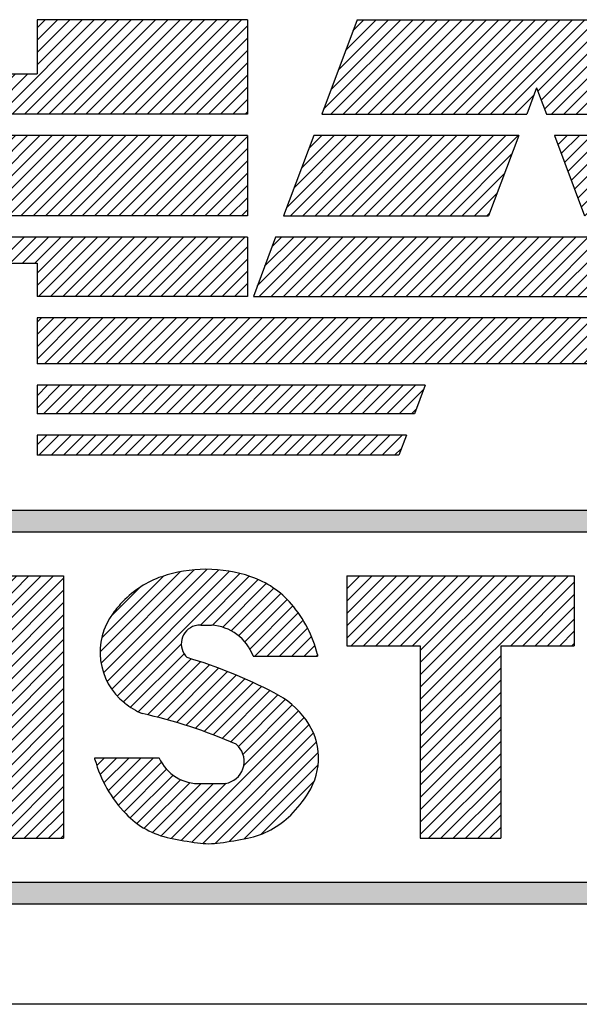
# Model space of a CAD drawing. Extents: x 0 to 34, y 0 to 22.
# Drawn here: x 29.9 to 30.3, y 2.3 to 3 of the extents above; entities that cross this region are included whole.
import ezdxf

# ---------------------------------------------------------------- set-up
doc = ezdxf.new("R2010")
doc.units = 0
doc.header["$LTSCALE"] = 0.375
doc.layers.get('0').update_dxf_attribs({"linetype": 'CONTINUOUS'})
doc.layers.add('G', color=3, linetype='CONTINUOUS')

# ---------------------------------------------------------------- blocks, each defined once
blk = doc.blocks.new('*X3')
at = {"color": 0}
for p, q in [((0.10975, 0.22289), (0.17939, 0.29253)), ((0.10975, 0.2342), (0.16808, 0.29253)), ((0.10975, 0.24551), (0.15676, 0.29253)), ((0.10975, 0.25683), (0.14545, 0.29253)), ((0.10975, 0.26814), (0.13414, 0.29253)), ((0.10975, 0.27945), (0.12282, 0.29253)), ((0.10975, 0.29077), (0.11151, 0.29253)), ((0.26146, 0.22752), (0.32647, 0.29253)), ((0.26146, 0.23883), (0.31515, 0.29253)), ((0.26146, 0.25015), (0.30384, 0.29253)), ((0.26146, 0.26146), (0.29253, 0.29253)), ((0.26146, 0.27277), (0.28121, 0.29253)), ((0.26146, 0.28409), (0.2699, 0.29253)), ((0.10975, 0.21157), (0.18658, 0.2884)), ((0.26146, 0.2162), (0.3357, 0.29045)), ((0.10975, 0.20026), (0.19093, 0.28144)), ((0.10975, 0.18894), (0.19529, 0.27449)), ((0.26146, 0.20489), (0.3357, 0.27913)), ((0.10975, 0.17763), (0.19965, 0.26753)), ((0.26146, 0.19358), (0.3357, 0.26782)), ((0.10975, 0.16632), (0.20401, 0.26058)), ((0.26146, 0.18226), (0.3357, 0.2565)), ((0.10975, 0.155), (0.20837, 0.25362)), ((0.10975, 0.14369), (0.21273, 0.24667)), ((0.26146, 0.17095), (0.3357, 0.24519)), ((0.10975, 0.13238), (0.21709, 0.23971)), ((0.10975, 0.12106), (0.22144, 0.23276)), ((0.21939, 0.11757), (0.3357, 0.23388)), ((0.10975, 0.10975), (0.2258, 0.2258)), ((0.18452, 0.17321), (0.23016, 0.21885)), ((0.22375, 0.11061), (0.3357, 0.22256)), ((0.18888, 0.16625), (0.23452, 0.21189)), ((0.22811, 0.10366), (0.3357, 0.21125)), ((0.19324, 0.1593), (0.23888, 0.20494)), ((0.23247, 0.0967), (0.3357, 0.19994)), ((0.1976, 0.15234), (0.24324, 0.19798)), ((0.20196, 0.14539), (0.2476, 0.19103)), ((0.20631, 0.13843), (0.25195, 0.18407)), ((0.23682, 0.08975), (0.3357, 0.18862)), ((0.10975, 0.09843), (0.18399, 0.17268)), ((0.21067, 0.13148), (0.25631, 0.17712)), ((0.24118, 0.08279), (0.3357, 0.17731)), ((0.21503, 0.12452), (0.26067, 0.17016)), ((0.24554, 0.07584), (0.3357, 0.16599)), ((0.10975, 0.08712), (0.18399, 0.16136)), ((0.2499, 0.06888), (0.3357, 0.15468)), ((0.10975, 0.07581), (0.18399, 0.15005)), ((0.10975, 0.06449), (0.18399, 0.13873)), ((0.25426, 0.06193), (0.3357, 0.14337)), ((0.10975, 0.05318), (0.18399, 0.12742)), ((0.25862, 0.05497), (0.3357, 0.13205)), ((0.2654, 0.05044), (0.3357, 0.12074)), ((0.11832, 0.05044), (0.18399, 0.11611)), ((0.27671, 0.05044), (0.3357, 0.10943)), ((0.12963, 0.05044), (0.18399, 0.10479)), ((0.14095, 0.05044), (0.18399, 0.09348)), ((0.28802, 0.05044), (0.3357, 0.09811)), ((0.15226, 0.05044), (0.18399, 0.08217)), ((0.29934, 0.05044), (0.3357, 0.0868)), ((0.31065, 0.05044), (0.3357, 0.07549)), ((0.16357, 0.05044), (0.18399, 0.07085)), ((0.32196, 0.05044), (0.3357, 0.06417)), ((0.17489, 0.05044), (0.18399, 0.05954)), ((0.33328, 0.05044), (0.3357, 0.05286))]:
    blk.add_line(p, q, dxfattribs=at)
blk = doc.blocks.new('*X4')
at = {"color": 0}
for p, q in [((0.36952, 0.22245), (0.44328, 0.2962)), ((0.37039, 0.212), (0.45642, 0.29803)), ((0.37096, 0.23519), (0.42801, 0.29225)), ((0.37267, 0.20297), (0.46819, 0.29849)), ((0.37602, 0.195), (0.47897, 0.29795)), ((0.38025, 0.18792), (0.48897, 0.29664)), ((0.38528, 0.18163), (0.49833, 0.29468)), ((0.46205, 0.24709), (0.50712, 0.29216)), ((0.37906, 0.25461), (0.40643, 0.28198)), ((0.47328, 0.24701), (0.51533, 0.28906)), ((0.48265, 0.24506), (0.52289, 0.28531)), ((0.49056, 0.24165), (0.52986, 0.28096)), ((0.49732, 0.2371), (0.53627, 0.27606)), ((0.50305, 0.23153), (0.54215, 0.27062)), ((0.50777, 0.22493), (0.5475, 0.26466)), ((0.51244, 0.21829), (0.55241, 0.25826)), ((0.52376, 0.21829), (0.55691, 0.25144)), ((0.53507, 0.21829), (0.56097, 0.24419)), ((0.54638, 0.21829), (0.56458, 0.23648)), ((0.39106, 0.1761), (0.44441, 0.22944)), ((0.5577, 0.21829), (0.56768, 0.22827)), ((0.39757, 0.1713), (0.44694, 0.22067)), ((0.56901, 0.21829), (0.57012, 0.2194)), ((0.40475, 0.16716), (0.45352, 0.21593)), ((0.41324, 0.16434), (0.4621, 0.2132)), ((0.42233, 0.16211), (0.47054, 0.21032)), ((0.43127, 0.15974), (0.47884, 0.20731)), ((0.44006, 0.15722), (0.48701, 0.20417)), ((0.44871, 0.15456), (0.49505, 0.2009)), ((0.45723, 0.15176), (0.50298, 0.1975)), ((0.46561, 0.14883), (0.51077, 0.19399)), ((0.47387, 0.14577), (0.51845, 0.19035)), ((0.482, 0.14259), (0.52601, 0.1866)), ((0.49, 0.13928), (0.53346, 0.18274)), ((0.49716, 0.13512), (0.54043, 0.17839)), ((0.50138, 0.12803), (0.54681, 0.17345)), ((0.50215, 0.11748), (0.55262, 0.16795)), ((0.44454, 0.04856), (0.55786, 0.16188)), ((0.45424, 0.04694), (0.56249, 0.1552)), ((0.46425, 0.04564), (0.5663, 0.14769)), ((0.47559, 0.04567), (0.56915, 0.13923)), ((0.48871, 0.04748), (0.5708, 0.12956)), ((0.36643, 0.11753), (0.37358, 0.12468)), ((0.36949, 0.10928), (0.38489, 0.12468)), ((0.37305, 0.10152), (0.39621, 0.12468)), ((0.37706, 0.09422), (0.40752, 0.12468)), ((0.3815, 0.08734), (0.41883, 0.12468)), ((0.38634, 0.08086), (0.42603, 0.12056)), ((0.50247, 0.04992), (0.5707, 0.11815)), ((0.39157, 0.07478), (0.43085, 0.11406)), ((0.39724, 0.06914), (0.4368, 0.1087)), ((0.40348, 0.06407), (0.44392, 0.10451)), ((0.41032, 0.0596), (0.45243, 0.1017)), ((0.4178, 0.05577), (0.46291, 0.10087)), ((0.426, 0.05265), (0.47422, 0.10087)), ((0.43502, 0.05035), (0.48591, 0.10124)), ((0.51799, 0.05413), (0.56724, 0.10338))]:
    blk.add_line(p, q, dxfattribs=at)
blk = doc.blocks.new('*X5')
at = {"color": 0}
for p, q in [((0.59716, 0.23512), (0.65457, 0.29253)), ((0.59716, 0.24643), (0.64325, 0.29253)), ((0.59716, 0.25775), (0.63194, 0.29253)), ((0.59716, 0.26906), (0.62062, 0.29253)), ((0.59716, 0.28038), (0.60931, 0.29253)), ((0.59716, 0.29169), (0.598, 0.29253)), ((0.60132, 0.22797), (0.66588, 0.29253)), ((0.61264, 0.22797), (0.67719, 0.29253)), ((0.62395, 0.22797), (0.68851, 0.29253)), ((0.63526, 0.22797), (0.69982, 0.29253)), ((0.64658, 0.22797), (0.71113, 0.29253)), ((0.65789, 0.22797), (0.72245, 0.29253)), ((0.66495, 0.15583), (0.80164, 0.29253)), ((0.66495, 0.16714), (0.79033, 0.29253)), ((0.66495, 0.17846), (0.77902, 0.29253)), ((0.66495, 0.18977), (0.7677, 0.29253)), ((0.66495, 0.20108), (0.75639, 0.29253)), ((0.66495, 0.2124), (0.74508, 0.29253)), ((0.66495, 0.22371), (0.73376, 0.29253)), ((0.7484, 0.22797), (0.80697, 0.28654)), ((0.75971, 0.22797), (0.80697, 0.27523)), ((0.77103, 0.22797), (0.80697, 0.26391)), ((0.78234, 0.22797), (0.80697, 0.2526)), ((0.79365, 0.22797), (0.80697, 0.24129)), ((0.80497, 0.22797), (0.80697, 0.22997)), ((0.66495, 0.14451), (0.73919, 0.21876)), ((0.66495, 0.1332), (0.73919, 0.20744)), ((0.66495, 0.12189), (0.73919, 0.19613)), ((0.66495, 0.11057), (0.73919, 0.18481)), ((0.66495, 0.09926), (0.73919, 0.1735)), ((0.66495, 0.08795), (0.73919, 0.16219)), ((0.66495, 0.07663), (0.73919, 0.15087)), ((0.66495, 0.06532), (0.73919, 0.13956)), ((0.66495, 0.054), (0.73919, 0.12825)), ((0.67269, 0.05044), (0.73919, 0.11693)), ((0.684, 0.05044), (0.73919, 0.10562)), ((0.69532, 0.05044), (0.73919, 0.09431)), ((0.70663, 0.05044), (0.73919, 0.08299)), ((0.71794, 0.05044), (0.73919, 0.07168)), ((0.72926, 0.05044), (0.73919, 0.06036))]:
    blk.add_line(p, q, dxfattribs=at)
blk = doc.blocks.new('*X16')
at = {"color": 0}
for p, q in [((0.57565, 0.72273), (0.65829, 0.80537)), ((0.58244, 0.74083), (0.64697, 0.80537)), ((0.58256, 0.71833), (0.6696, 0.80537)), ((0.58922, 0.75893), (0.63566, 0.80537)), ((0.59388, 0.71833), (0.68091, 0.80537)), ((0.59601, 0.77703), (0.62435, 0.80537)), ((0.6028, 0.79513), (0.61303, 0.80537)), ((0.60519, 0.71833), (0.69223, 0.80537)), ((0.6165, 0.71833), (0.70354, 0.80537)), ((0.62782, 0.71833), (0.71486, 0.80537)), ((0.63913, 0.71833), (0.72617, 0.80537)), ((0.65044, 0.71833), (0.73748, 0.80537)), ((0.66176, 0.71833), (0.7488, 0.80537)), ((0.67307, 0.71833), (0.76011, 0.80537)), ((0.68439, 0.71833), (0.77142, 0.80537)), ((0.6957, 0.71833), (0.78274, 0.80537)), ((0.70701, 0.71833), (0.79405, 0.80537)), ((0.71833, 0.71833), (0.80537, 0.80537)), ((0.72964, 0.71833), (0.81668, 0.80537)), ((0.74095, 0.71833), (0.82799, 0.80537)), ((0.77339, 0.73945), (0.83931, 0.80537)), ((0.77647, 0.73122), (0.85062, 0.80537)), ((0.77956, 0.72299), (0.86193, 0.80537)), ((0.78621, 0.71833), (0.87325, 0.80537)), ((0.79752, 0.71833), (0.88456, 0.80537)), ((0.80884, 0.71833), (0.89587, 0.80537)), ((0.82015, 0.71833), (0.90719, 0.80537)), ((0.83146, 0.71833), (0.9185, 0.80537)), ((0.84278, 0.71833), (0.92982, 0.80537)), ((0.85409, 0.71833), (0.93878, 0.80301)), ((0.8654, 0.71833), (0.94186, 0.79478)), ((0.87672, 0.71833), (0.94495, 0.78655)), ((0.88803, 0.71833), (0.94803, 0.77833)), ((0.89935, 0.71833), (0.95112, 0.7701)), ((0.91066, 0.71833), (0.9542, 0.76187)), ((0.92197, 0.71833), (0.95729, 0.75364)), ((0.93329, 0.71833), (0.96037, 0.74541)), ((0.75227, 0.71833), (0.7698, 0.73585)), ((0.9446, 0.71833), (0.96346, 0.73719)), ((0.95591, 0.71833), (0.96655, 0.72896)), ((0.96723, 0.71833), (0.96963, 0.72073))]:
    blk.add_line(p, q, dxfattribs=at)
blk = doc.blocks.new('*X17')
at = {"color": 0}
for p, q in [((0, 0.72408), (0.08129, 0.80537)), ((0, 0.73539), (0.06997, 0.80537)), ((0, 0.7467), (0.05866, 0.80537)), ((0, 0.75802), (0.04735, 0.80537)), ((0, 0.76933), (0.03603, 0.80537)), ((0, 0.78065), (0.02472, 0.80537)), ((0, 0.79196), (0.01341, 0.80537)), ((0, 0.80327), (0.00209, 0.80537)), ((0.00556, 0.71833), (0.0926, 0.80537)), ((0.01688, 0.71833), (0.10392, 0.80537)), ((0.02819, 0.71833), (0.11523, 0.80537)), ((0.0395, 0.71833), (0.12654, 0.80537)), ((0.05082, 0.71833), (0.13786, 0.80537)), ((0.06213, 0.71833), (0.14917, 0.80537)), ((0.07345, 0.71833), (0.16048, 0.80537)), ((0.08476, 0.71833), (0.1718, 0.80537)), ((0.09607, 0.71833), (0.18311, 0.80537)), ((0.10739, 0.71833), (0.19408, 0.80502)), ((0.27709, 0.71833), (0.36413, 0.80537)), ((0.28841, 0.71833), (0.37544, 0.80537)), ((0.29972, 0.71833), (0.38676, 0.80537)), ((0.31103, 0.71833), (0.39807, 0.80537)), ((0.31133, 0.79782), (0.31888, 0.80537)), ((0.31133, 0.78651), (0.33019, 0.80537)), ((0.31133, 0.77519), (0.3415, 0.80537)), ((0.31133, 0.76388), (0.35282, 0.80537)), ((0.32235, 0.71833), (0.40939, 0.80537)), ((0.33366, 0.71833), (0.4207, 0.80537)), ((0.34497, 0.71833), (0.43201, 0.80537)), ((0.35629, 0.71833), (0.44333, 0.80537)), ((0.3676, 0.71833), (0.45464, 0.80537)), ((0.37892, 0.71833), (0.46595, 0.80537)), ((0.39023, 0.71833), (0.47727, 0.80537)), ((0.40154, 0.71833), (0.48858, 0.80537)), ((0.41286, 0.71833), (0.49989, 0.80537)), ((0.42417, 0.71833), (0.50541, 0.79957)), ((0.1187, 0.71833), (0.19408, 0.7937)), ((0.13001, 0.71833), (0.19408, 0.78239)), ((0.43548, 0.71833), (0.50541, 0.78825)), ((0.4468, 0.71833), (0.50541, 0.77694)), ((0.14133, 0.71833), (0.19408, 0.77108)), ((0.45811, 0.71833), (0.50541, 0.76562)), ((0.15264, 0.71833), (0.19408, 0.75976)), ((0.16395, 0.71833), (0.201, 0.75538)), ((0.17527, 0.71833), (0.21232, 0.75538)), ((0.18658, 0.71833), (0.22363, 0.75538)), ((0.1979, 0.71833), (0.23495, 0.75538)), ((0.20921, 0.71833), (0.24626, 0.75538)), ((0.22052, 0.71833), (0.25757, 0.75538)), ((0.23184, 0.71833), (0.26889, 0.75538)), ((0.24315, 0.71833), (0.2802, 0.75538)), ((0.25446, 0.71833), (0.29151, 0.75538)), ((0.26578, 0.71833), (0.30283, 0.75538)), ((0.46943, 0.71833), (0.50541, 0.75431)), ((0.48074, 0.71833), (0.50541, 0.743)), ((0.49205, 0.71833), (0.50541, 0.73168)), ((0.50337, 0.71833), (0.50541, 0.72037))]:
    blk.add_line(p, q, dxfattribs=at)
blk = doc.blocks.new('*X18')
at = {"color": 0}
for p, q in [((0, 0.63357), (0.06506, 0.69862)), ((0, 0.64488), (0.05374, 0.69862)), ((0, 0.6562), (0.04243, 0.69862)), ((0, 0.66751), (0.03111, 0.69862)), ((0, 0.67882), (0.0198, 0.69862)), ((0, 0.69014), (0.00849, 0.69862)), ((0.00227, 0.62452), (0.07637, 0.69862)), ((0.01358, 0.62452), (0.08768, 0.69862)), ((0.0249, 0.62452), (0.099, 0.69862)), ((0.03621, 0.62452), (0.11031, 0.69862)), ((0.04752, 0.62452), (0.12162, 0.69862)), ((0.05884, 0.62452), (0.13294, 0.69862)), ((0.07015, 0.62452), (0.14425, 0.69862)), ((0.08146, 0.62452), (0.15556, 0.69862)), ((0.09278, 0.62452), (0.16688, 0.69862)), ((0.10409, 0.62452), (0.17819, 0.69862)), ((0.11541, 0.62452), (0.18951, 0.69862)), ((0.12672, 0.62452), (0.20082, 0.69862)), ((0.13803, 0.62452), (0.21213, 0.69862)), ((0.14935, 0.62452), (0.22345, 0.69862)), ((0.16066, 0.62452), (0.23476, 0.69862)), ((0.17197, 0.62452), (0.24607, 0.69862)), ((0.18329, 0.62452), (0.25739, 0.69862)), ((0.1946, 0.62452), (0.2687, 0.69862)), ((0.20592, 0.62452), (0.28002, 0.69862)), ((0.21723, 0.62452), (0.29133, 0.69862)), ((0.22854, 0.62452), (0.30264, 0.69862)), ((0.23986, 0.62452), (0.31396, 0.69862)), ((0.25117, 0.62452), (0.32527, 0.69862)), ((0.26248, 0.62452), (0.33658, 0.69862)), ((0.2738, 0.62452), (0.3479, 0.69862)), ((0.28511, 0.62452), (0.35921, 0.69862)), ((0.29643, 0.62452), (0.37053, 0.69862)), ((0.30774, 0.62452), (0.38184, 0.69862)), ((0.31905, 0.62452), (0.39315, 0.69862)), ((0.33037, 0.62452), (0.40447, 0.69862)), ((0.34168, 0.62452), (0.41578, 0.69862)), ((0.35299, 0.62452), (0.42709, 0.69862)), ((0.36431, 0.62452), (0.43841, 0.69862)), ((0.37562, 0.62452), (0.44972, 0.69862)), ((0.38693, 0.62452), (0.46103, 0.69862)), ((0.39825, 0.62452), (0.47235, 0.69862)), ((0.40956, 0.62452), (0.48366, 0.69862)), ((0.42088, 0.62452), (0.49498, 0.69862)), ((0.43219, 0.62452), (0.50541, 0.69774)), ((0.4435, 0.62452), (0.50541, 0.68643)), ((0.45482, 0.62452), (0.50541, 0.67511)), ((0.46613, 0.62452), (0.50541, 0.6638)), ((0.47744, 0.62452), (0.50541, 0.65249)), ((0.48876, 0.62452), (0.50541, 0.64117)), ((0.50007, 0.62452), (0.50541, 0.62986))]:
    blk.add_line(p, q, dxfattribs=at)
blk = doc.blocks.new('*X19')
at = {"color": 0}
for p, q in [((0, 0.55437), (0.05045, 0.60482)), ((0, 0.56569), (0.03913, 0.60482)), ((0, 0.577), (0.02782, 0.60482)), ((0, 0.58831), (0.01651, 0.60482)), ((0, 0.59963), (0.00519, 0.60482)), ((0.00707, 0.55013), (0.06176, 0.60482)), ((0.01838, 0.55013), (0.07307, 0.60482)), ((0.0297, 0.55013), (0.08439, 0.60482)), ((0.04101, 0.55013), (0.0957, 0.60482)), ((0.05232, 0.55013), (0.10702, 0.60482)), ((0.06364, 0.55013), (0.11833, 0.60482)), ((0.07495, 0.55013), (0.12964, 0.60482)), ((0.08626, 0.55013), (0.14096, 0.60482)), ((0.09758, 0.55013), (0.15227, 0.60482)), ((0.10889, 0.55013), (0.16358, 0.60482)), ((0.12021, 0.55013), (0.1749, 0.60482)), ((0.13152, 0.55013), (0.18621, 0.60482)), ((0.14283, 0.55013), (0.19753, 0.60482)), ((0.15415, 0.55013), (0.20884, 0.60482)), ((0.19604, 0.58071), (0.22015, 0.60482)), ((0.20735, 0.58071), (0.23147, 0.60482)), ((0.21867, 0.58071), (0.24278, 0.60482)), ((0.22998, 0.58071), (0.25409, 0.60482)), ((0.2413, 0.58071), (0.26541, 0.60482)), ((0.25261, 0.58071), (0.27672, 0.60482)), ((0.26392, 0.58071), (0.28804, 0.60482)), ((0.27524, 0.58071), (0.29935, 0.60482)), ((0.28655, 0.58071), (0.31066, 0.60482)), ((0.29786, 0.58071), (0.32198, 0.60482)), ((0.30918, 0.58071), (0.33329, 0.60482)), ((0.31133, 0.57155), (0.3446, 0.60482)), ((0.31133, 0.56023), (0.35592, 0.60482)), ((0.31254, 0.55013), (0.36723, 0.60482)), ((0.32385, 0.55013), (0.37854, 0.60482)), ((0.33517, 0.55013), (0.38986, 0.60482)), ((0.34648, 0.55013), (0.40117, 0.60482)), ((0.35779, 0.55013), (0.41249, 0.60482)), ((0.36911, 0.55013), (0.4238, 0.60482)), ((0.38042, 0.55013), (0.43511, 0.60482)), ((0.39173, 0.55013), (0.44643, 0.60482)), ((0.40305, 0.55013), (0.45774, 0.60482)), ((0.41436, 0.55013), (0.46905, 0.60482)), ((0.42568, 0.55013), (0.48037, 0.60482)), ((0.43699, 0.55013), (0.49168, 0.60482)), ((0.4483, 0.55013), (0.503, 0.60482)), ((0.45962, 0.55013), (0.50541, 0.59592)), ((0.47093, 0.55013), (0.50541, 0.5846)), ((0.16546, 0.55013), (0.19408, 0.57874)), ((0.48224, 0.55013), (0.50541, 0.57329)), ((0.17677, 0.55013), (0.19408, 0.56743)), ((0.18809, 0.55013), (0.19408, 0.55612)), ((0.49356, 0.55013), (0.50541, 0.56198)), ((0.50487, 0.55013), (0.50541, 0.55066))]:
    blk.add_line(p, q, dxfattribs=at)
blk = doc.blocks.new('*X23')
at = {"color": 0}
for p, q in [((0.31133, 0.4471), (0.33239, 0.46816)), ((0.31133, 0.45841), (0.32108, 0.46816)), ((0.31732, 0.44177), (0.34371, 0.46816)), ((0.32863, 0.44177), (0.35502, 0.46816)), ((0.33994, 0.44177), (0.36633, 0.46816)), ((0.35126, 0.44177), (0.37765, 0.46816)), ((0.36257, 0.44177), (0.38896, 0.46816)), ((0.37388, 0.44177), (0.40027, 0.46816)), ((0.3852, 0.44177), (0.41159, 0.46816)), ((0.39651, 0.44177), (0.4229, 0.46816)), ((0.40783, 0.44177), (0.43422, 0.46816)), ((0.41914, 0.44177), (0.44553, 0.46816)), ((0.43045, 0.44177), (0.45684, 0.46816)), ((0.44177, 0.44177), (0.46816, 0.46816)), ((0.45308, 0.44177), (0.47947, 0.46816)), ((0.46439, 0.44177), (0.49078, 0.46816)), ((0.47571, 0.44177), (0.5021, 0.46816)), ((0.48702, 0.44177), (0.51341, 0.46816)), ((0.49834, 0.44177), (0.52472, 0.46816)), ((0.50965, 0.44177), (0.53604, 0.46816)), ((0.52096, 0.44177), (0.54735, 0.46816)), ((0.53228, 0.44177), (0.55867, 0.46816)), ((0.54359, 0.44177), (0.56998, 0.46816)), ((0.5549, 0.44177), (0.58129, 0.46816)), ((0.56622, 0.44177), (0.59261, 0.46816)), ((0.57753, 0.44177), (0.60392, 0.46816)), ((0.58885, 0.44177), (0.61523, 0.46816)), ((0.60016, 0.44177), (0.62655, 0.46816)), ((0.61147, 0.44177), (0.63786, 0.46816)), ((0.62279, 0.44177), (0.64918, 0.46816)), ((0.6341, 0.44177), (0.66049, 0.46816)), ((0.64541, 0.44177), (0.66797, 0.46433)), ((0.65673, 0.44177), (0.66118, 0.44622))]:
    blk.add_line(p, q, dxfattribs=at)
blk = doc.blocks.new('*X24')
at = {"color": 0}
for p, q in [((0.31133, 0.41316), (0.32024, 0.42206)), ((0.3131, 0.40361), (0.33155, 0.42206)), ((0.32442, 0.40361), (0.34287, 0.42206)), ((0.33573, 0.40361), (0.35418, 0.42206)), ((0.34704, 0.40361), (0.36549, 0.42206)), ((0.35836, 0.40361), (0.37681, 0.42206)), ((0.36967, 0.40361), (0.38812, 0.42206)), ((0.38098, 0.40361), (0.39944, 0.42206)), ((0.3923, 0.40361), (0.41075, 0.42206)), ((0.40361, 0.40361), (0.42206, 0.42206)), ((0.41493, 0.40361), (0.43338, 0.42206)), ((0.42624, 0.40361), (0.44469, 0.42206)), ((0.43755, 0.40361), (0.456, 0.42206)), ((0.44887, 0.40361), (0.46732, 0.42206)), ((0.46018, 0.40361), (0.47863, 0.42206)), ((0.47149, 0.40361), (0.48995, 0.42206)), ((0.48281, 0.40361), (0.50126, 0.42206)), ((0.49412, 0.40361), (0.51257, 0.42206)), ((0.50544, 0.40361), (0.52389, 0.42206)), ((0.51675, 0.40361), (0.5352, 0.42206)), ((0.52806, 0.40361), (0.54651, 0.42206)), ((0.53938, 0.40361), (0.55783, 0.42206)), ((0.55069, 0.40361), (0.56914, 0.42206)), ((0.562, 0.40361), (0.58045, 0.42206)), ((0.57332, 0.40361), (0.59177, 0.42206)), ((0.58463, 0.40361), (0.60308, 0.42206)), ((0.59595, 0.40361), (0.6144, 0.42206)), ((0.60726, 0.40361), (0.62571, 0.42206)), ((0.61857, 0.40361), (0.63702, 0.42206)), ((0.62989, 0.40361), (0.64834, 0.42206)), ((0.6412, 0.40361), (0.64761, 0.41002))]:
    blk.add_line(p, q, dxfattribs=at)
blk = doc.blocks.new('*X25')
at = {"color": 0}
for p, q in [((0.54171, 0.63222), (0.60811, 0.69862)), ((0.54533, 0.62452), (0.61943, 0.69862)), ((0.54849, 0.65032), (0.5968, 0.69862)), ((0.55528, 0.66842), (0.58549, 0.69862)), ((0.55664, 0.62452), (0.63074, 0.69862)), ((0.56207, 0.68652), (0.57417, 0.69862)), ((0.56795, 0.62452), (0.64205, 0.69862)), ((0.57927, 0.62452), (0.65337, 0.69862)), ((0.59058, 0.62452), (0.66468, 0.69862)), ((0.6019, 0.62452), (0.676, 0.69862)), ((0.61321, 0.62452), (0.68731, 0.69862)), ((0.62452, 0.62452), (0.69862, 0.69862)), ((0.63584, 0.62452), (0.70994, 0.69862)), ((0.64715, 0.62452), (0.72125, 0.69862)), ((0.65846, 0.62452), (0.73256, 0.69862)), ((0.66978, 0.62452), (0.74388, 0.69862)), ((0.68109, 0.62452), (0.75519, 0.69862)), ((0.6924, 0.62452), (0.74943, 0.68155)), ((0.70372, 0.62452), (0.74264, 0.66345)), ((0.71503, 0.62452), (0.73585, 0.64535)), ((0.72635, 0.62452), (0.72907, 0.62724))]:
    blk.add_line(p, q, dxfattribs=at)
blk = doc.blocks.new('*X26')
at = {"color": 0}
for p, q in [((0.78881, 0.69831), (0.78913, 0.69862)), ((0.7919, 0.69008), (0.80045, 0.69862)), ((0.79499, 0.68185), (0.81176, 0.69862)), ((0.79807, 0.67362), (0.82307, 0.69862)), ((0.80116, 0.66539), (0.83439, 0.69862)), ((0.80424, 0.65716), (0.8457, 0.69862)), ((0.80733, 0.64894), (0.85701, 0.69862)), ((0.81041, 0.64071), (0.86833, 0.69862)), ((0.8135, 0.63248), (0.87964, 0.69862)), ((0.81686, 0.62452), (0.89096, 0.69862)), ((0.82817, 0.62452), (0.90227, 0.69862)), ((0.83948, 0.62452), (0.91358, 0.69862)), ((0.8508, 0.62452), (0.9249, 0.69862)), ((0.86211, 0.62452), (0.93621, 0.69862)), ((0.87342, 0.62452), (0.94752, 0.69862)), ((0.88474, 0.62452), (0.95884, 0.69862)), ((0.89605, 0.62452), (0.97015, 0.69862)), ((0.90737, 0.62452), (0.97889, 0.69604)), ((0.91868, 0.62452), (0.98197, 0.68782)), ((0.92999, 0.62452), (0.98506, 0.67959)), ((0.94131, 0.62452), (0.98814, 0.67136)), ((0.95262, 0.62452), (0.99123, 0.66313)), ((0.96393, 0.62452), (0.99432, 0.6549)), ((0.97525, 0.62452), (0.9974, 0.64668)), ((0.98656, 0.62452), (1.00049, 0.63845)), ((0.99788, 0.62452), (1.00357, 0.63022))]:
    blk.add_line(p, q, dxfattribs=at)
blk = doc.blocks.new('*X27')
at = {"color": 0}
for p, q in [((0.51455, 0.55981), (0.55956, 0.60482)), ((0.51619, 0.55013), (0.57088, 0.60482)), ((0.52134, 0.57791), (0.54825, 0.60482)), ((0.5275, 0.55013), (0.58219, 0.60482)), ((0.52813, 0.59601), (0.53694, 0.60482)), ((0.53881, 0.55013), (0.59351, 0.60482)), ((0.55013, 0.55013), (0.60482, 0.60482)), ((0.56144, 0.55013), (0.61613, 0.60482)), ((0.57275, 0.55013), (0.62745, 0.60482)), ((0.58407, 0.55013), (0.63876, 0.60482)), ((0.59538, 0.55013), (0.65007, 0.60482)), ((0.6067, 0.55013), (0.66139, 0.60482)), ((0.61801, 0.55013), (0.6727, 0.60482)), ((0.62932, 0.55013), (0.68401, 0.60482)), ((0.64064, 0.55013), (0.69533, 0.60482)), ((0.65195, 0.55013), (0.70664, 0.60482)), ((0.66326, 0.55013), (0.71796, 0.60482)), ((0.67458, 0.55013), (0.72927, 0.60482)), ((0.68589, 0.55013), (0.74058, 0.60482)), ((0.6972, 0.55013), (0.7519, 0.60482)), ((0.70852, 0.55013), (0.76321, 0.60482)), ((0.71983, 0.55013), (0.77452, 0.60482)), ((0.73115, 0.55013), (0.78584, 0.60482)), ((0.74246, 0.55013), (0.79715, 0.60482)), ((0.75377, 0.55013), (0.80847, 0.60482)), ((0.76509, 0.55013), (0.81978, 0.60482)), ((0.7764, 0.55013), (0.83109, 0.60482)), ((0.78771, 0.55013), (0.84241, 0.60482)), ((0.79903, 0.55013), (0.85372, 0.60482)), ((0.81034, 0.55013), (0.86503, 0.60482)), ((0.82166, 0.55013), (0.87635, 0.60482)), ((0.83297, 0.55013), (0.88766, 0.60482)), ((0.84428, 0.55013), (0.89898, 0.60482)), ((0.8556, 0.55013), (0.91029, 0.60482)), ((0.86691, 0.55013), (0.9216, 0.60482)), ((0.87822, 0.55013), (0.93292, 0.60482)), ((0.88954, 0.55013), (0.94423, 0.60482)), ((0.90085, 0.55013), (0.95554, 0.60482)), ((0.91217, 0.55013), (0.96686, 0.60482)), ((0.92348, 0.55013), (0.97817, 0.60482)), ((0.93479, 0.55013), (0.98948, 0.60482)), ((0.94611, 0.55013), (1.0008, 0.60482)), ((0.95742, 0.55013), (1.01211, 0.60482)), ((0.96873, 0.55013), (1.01591, 0.59731)), ((0.98005, 0.55013), (1.019, 0.58908)), ((0.99136, 0.55013), (1.02209, 0.58085)), ((1.00267, 0.55013), (1.02517, 0.57262)), ((1.01399, 0.55013), (1.02826, 0.56439)), ((1.0253, 0.55013), (1.03134, 0.55617))]:
    blk.add_line(p, q, dxfattribs=at)
blk = doc.blocks.new('*X30')
at = {"color": 0}
for p, q in [((0.31133, 0.49235), (0.3494, 0.53042)), ((0.31133, 0.50366), (0.33809, 0.53042)), ((0.31133, 0.51498), (0.32678, 0.53042)), ((0.31133, 0.52629), (0.31546, 0.53042)), ((0.31815, 0.48786), (0.36072, 0.53042)), ((0.32947, 0.48786), (0.37203, 0.53042)), ((0.34078, 0.48786), (0.38334, 0.53042)), ((0.3521, 0.48786), (0.39466, 0.53042)), ((0.36341, 0.48786), (0.40597, 0.53042)), ((0.37472, 0.48786), (0.41729, 0.53042)), ((0.38604, 0.48786), (0.4286, 0.53042)), ((0.39735, 0.48786), (0.43991, 0.53042)), ((0.40866, 0.48786), (0.45123, 0.53042)), ((0.41998, 0.48786), (0.46254, 0.53042)), ((0.43129, 0.48786), (0.47385, 0.53042)), ((0.44261, 0.48786), (0.48517, 0.53042)), ((0.45392, 0.48786), (0.49648, 0.53042)), ((0.46523, 0.48786), (0.5078, 0.53042)), ((0.47655, 0.48786), (0.51911, 0.53042)), ((0.48786, 0.48786), (0.53042, 0.53042)), ((0.49917, 0.48786), (0.54174, 0.53042)), ((0.51049, 0.48786), (0.55305, 0.53042)), ((0.5218, 0.48786), (0.56436, 0.53042)), ((0.53311, 0.48786), (0.57568, 0.53042)), ((0.54443, 0.48786), (0.58699, 0.53042)), ((0.55574, 0.48786), (0.5983, 0.53042)), ((0.56706, 0.48786), (0.60962, 0.53042)), ((0.57837, 0.48786), (0.62093, 0.53042)), ((0.58968, 0.48786), (0.63225, 0.53042)), ((0.601, 0.48786), (0.64356, 0.53042)), ((0.61231, 0.48786), (0.65487, 0.53042)), ((0.62362, 0.48786), (0.66619, 0.53042)), ((0.63494, 0.48786), (0.6775, 0.53042)), ((0.64625, 0.48786), (0.68881, 0.53042)), ((0.65757, 0.48786), (0.70013, 0.53042)), ((0.66888, 0.48786), (0.71144, 0.53042)), ((0.68019, 0.48786), (0.72276, 0.53042)), ((0.69151, 0.48786), (0.73407, 0.53042)), ((0.70282, 0.48786), (0.74538, 0.53042)), ((0.71413, 0.48786), (0.7567, 0.53042)), ((0.72545, 0.48786), (0.76801, 0.53042)), ((0.73676, 0.48786), (0.77932, 0.53042)), ((0.74808, 0.48786), (0.79064, 0.53042)), ((0.75939, 0.48786), (0.80195, 0.53042)), ((0.7707, 0.48786), (0.81327, 0.53042)), ((0.78202, 0.48786), (0.82458, 0.53042)), ((0.79333, 0.48786), (0.83589, 0.53042)), ((0.80464, 0.48786), (0.84721, 0.53042)), ((0.81596, 0.48786), (0.85852, 0.53042)), ((0.82727, 0.48786), (0.86983, 0.53042)), ((0.83859, 0.48786), (0.88115, 0.53042)), ((0.8499, 0.48786), (0.89246, 0.53042)), ((0.86121, 0.48786), (0.90378, 0.53042)), ((0.87253, 0.48786), (0.91509, 0.53042)), ((0.88384, 0.48786), (0.9264, 0.53042)), ((0.89515, 0.48786), (0.93772, 0.53042)), ((0.90647, 0.48786), (0.94903, 0.53042)), ((0.91778, 0.48786), (0.96034, 0.53042)), ((0.92909, 0.48786), (0.97166, 0.53042)), ((0.94041, 0.48786), (0.98297, 0.53042)), ((0.95172, 0.48786), (0.99428, 0.53042)), ((0.96304, 0.48786), (1.0056, 0.53042)), ((0.97435, 0.48786), (1.01691, 0.53042)), ((0.98566, 0.48786), (1.02823, 0.53042)), ((0.99698, 0.48786), (1.03954, 0.53042)), ((1.00829, 0.48786), (1.05085, 0.53042)), ((1.0196, 0.48786), (1.06217, 0.53042)), ((1.03092, 0.48786), (1.07348, 0.53042)), ((1.04223, 0.48786), (1.08479, 0.53042)), ((1.05355, 0.48786), (1.09611, 0.53042)), ((1.06486, 0.48786), (1.10742, 0.53042)), ((1.07617, 0.48786), (1.11874, 0.53042)), ((1.08749, 0.48786), (1.13005, 0.53042)), ((1.0988, 0.48786), (1.14136, 0.53042)), ((1.11011, 0.48786), (1.15268, 0.53042)), ((1.12143, 0.48786), (1.16399, 0.53042)), ((1.13274, 0.48786), (1.1753, 0.53042)), ((1.14406, 0.48786), (1.18662, 0.53042)), ((1.15537, 0.48786), (1.19793, 0.53042)), ((1.16668, 0.48786), (1.20925, 0.53042)), ((1.178, 0.48786), (1.22056, 0.53042)), ((1.18931, 0.48786), (1.23187, 0.53042)), ((1.20062, 0.48786), (1.2332, 0.52043)), ((1.21194, 0.48786), (1.2332, 0.50912)), ((1.22325, 0.48786), (1.2332, 0.49781))]:
    blk.add_line(p, q, dxfattribs=at)

msp = doc.modelspace()

# ---------------------------------------------------------------- linework, layer by layer
msp.add_line((33.36, 2.29), (27.92, 2.29))
at = {"layer": 'G', "color": 11}
for p, q in [((29.89324, 2.97105), (29.89324, 2.93356)), ((30.0388, 2.97105), (29.89324, 2.97105)), ((30.0388, 2.97105), (30.0388, 2.90578)), ((30.11472, 2.97105), (30.09024, 2.90578)), ((30.11472, 2.97105), (30.36316, 2.97105)), ((29.8053, 2.93356), (29.89324, 2.93356)), ((30.23894, 2.92386), (30.23216, 2.90578)), ((30.23894, 2.92386), (30.24572, 2.90578)), ((30.0388, 2.90578), (29.65974, 2.90578)), ((30.09024, 2.90578), (30.23216, 2.90578)), ((30.24572, 2.90578), (30.38764, 2.90578)), ((30.0388, 2.891), (29.65974, 2.891)), ((30.0388, 2.891), (30.0388, 2.83542)), ((30.0847, 2.891), (30.06386, 2.83542)), ((30.22662, 2.891), (30.0847, 2.891)), ((30.22662, 2.891), (30.20578, 2.83542)), ((30.25127, 2.891), (30.27211, 2.83542)), ((30.39318, 2.891), (30.25127, 2.891)), ((30.0388, 2.83542), (29.65974, 2.83542)), ((30.06386, 2.83542), (30.20578, 2.83542)), ((30.0388, 2.82064), (29.65974, 2.82064)), ((30.0388, 2.82064), (30.0388, 2.77963)), ((30.05832, 2.82064), (30.04294, 2.77963)), ((30.41957, 2.82064), (30.05832, 2.82064)), ((29.8053, 2.80256), (29.89324, 2.80256)), ((29.89324, 2.80256), (29.89324, 2.77963)), ((30.0388, 2.77963), (29.89324, 2.77963)), ((30.04294, 2.77963), (30.43495, 2.77963)), ((29.89324, 2.76485), (29.89324, 2.73293)), ((30.58464, 2.76485), (29.89324, 2.76485)), ((30.58464, 2.73293), (29.89324, 2.73293)), ((29.89324, 2.71815), (29.89324, 2.69836)), ((30.1618, 2.71815), (29.89324, 2.71815)), ((30.1618, 2.71815), (30.15438, 2.69836)), ((30.15438, 2.69836), (29.89324, 2.69836)), ((29.89324, 2.68358), (29.89324, 2.66974)), ((30.14884, 2.68358), (29.89324, 2.68358)), ((30.14884, 2.68358), (30.14365, 2.66974)), ((30.14365, 2.66974), (29.89324, 2.66974)), ((29.65974, 2.63175), (31.58535, 2.63175)), ((29.65974, 2.61675), (31.58535, 2.61675)), ((29.85584, 2.58643), (29.91152, 2.58643)), ((29.91152, 2.58643), (29.91152, 2.40486)), ((30.10761, 2.58643), (30.10761, 2.53801)), ((30.10761, 2.58643), (30.26497, 2.58643)), ((30.26497, 2.58643), (30.26497, 2.53801)), ((30.00666, 2.55235), (30.01398, 2.55235)), ((30.10761, 2.53801), (30.15845, 2.53801)), ((30.15845, 2.53801), (30.15845, 2.40486)), ((30.21413, 2.53801), (30.26497, 2.53801)), ((30.21413, 2.53801), (30.21413, 2.40486)), ((29.99716, 2.52981), (29.99716, 2.52981)), ((30.0429, 2.53093), (30.0429, 2.53074)), ((30.0429, 2.53074), (30.08733, 2.53074)), ((30.08733, 2.53195), (30.08733, 2.53074)), ((29.93331, 2.45933), (29.93331, 2.46054)), ((29.93331, 2.46054), (29.97774, 2.46054)), ((29.93331, 2.46028), (29.93356, 2.46054)), ((29.97774, 2.46036), (29.97774, 2.46054)), ((30.00666, 2.44268), (30.02105, 2.44268)), ((30.02568, 2.4433), (30.02568, 2.4433)), ((29.85584, 2.40486), (29.91152, 2.40486)), ((30.15845, 2.40486), (30.21413, 2.40486)), ((29.65974, 2.37453), (31.58535, 2.37453)), ((29.65974, 2.35953), (31.58535, 2.35953))]:
    msp.add_line(p, q, dxfattribs=at)
msp.add_lwpolyline([(30.00666, 2.55235, 0.0597), (30.00249, 2.55185, 0.581909), (29.99716, 2.52981)], format="xyb", dxfattribs=at)
for centre, radius, start, end in [((30.01014, 2.49637), 0.09453, 90, 108.92385), ((30.01014, 2.49418), 0.09672, 71.29336, 90), ((30.00132, 2.52208), 0.06735, 108.92385, 136.29575), ((30.02055, 2.52493), 0.06426, 40.61943, 71.29336), ((30.01545, 2.50858), 0.08689, 136.29575, 143.24433), ((30.0045, 2.51116), 0.08541, 14.09323, 40.61943), ((29.98189, 2.53365), 0.045, 143.24433, 231.53457), ((30.01136, 2.51858), 0.03387, 21.37967, 85.56652), ((29.89832, 2.19977), 0.34452, 62.49575, 73.3281), ((30.03051, 2.45124), 0.06044, 35.90852, 63.5525), ((29.98778, 2.54106), 0.05447, 231.53457, 246.49097), ((29.88878, 2.14492), 0.35471, 66.34747, 77.4184), ((30.04301, 2.46029), 0.045, 327.54917, 35.90852), ((30.02126, 2.45802), 0.01537, 286.72152, 50.22864), ((30.01805, 2.48271), 0.0879, 195.42312, 223.7751), ((30.00532, 2.47299), 0.03033, 204.60529, 272.54217), ((30.02105, 2.46036), 0.01767, 270, 285.17373), ((30.00584, 2.48393), 0.08905, 314.97763, 327.54917), ((29.99709, 2.46263), 0.05888, 223.7751, 258.59719), ((30.02732, 2.46243), 0.05866, 281.37097, 314.97763), ((30.05226, 2.73618), 0.33795, 258.59719, 261.84996), ((29.97272, 2.73391), 0.33557, 278.07497, 281.37097), ((30.01197, 2.45481), 0.0537, 261.84996, 270.01549), ((30.01197, 2.45731), 0.0562, 270.01549, 278.07497)]:
    msp.add_arc(centre, radius, start, end, dxfattribs=at)
for points in [[(29.65974, 2.63175), (31.58535, 2.63175), (29.65974, 2.61675), (31.58535, 2.61675)], [(29.65974, 2.37453), (31.58535, 2.37453), (29.65974, 2.35953), (31.58535, 2.35953)]]:
    msp.add_solid(points, dxfattribs=at)

# ---------------------------------------------------------------- block references
at = {"layer": 'G', "color": 11, "xscale": 0.75, "yscale": 0.75, "zscale": 0.75}
for name in ['*X17', '*X16', '*X18', '*X25', '*X26', '*X19', '*X27', '*X30', '*X23', '*X24', '*X4', '*X3', '*X5']:
    msp.add_blockref(name, (29.65974, 2.36703), dxfattribs=at)

doc.saveas('drawing.dxf')
